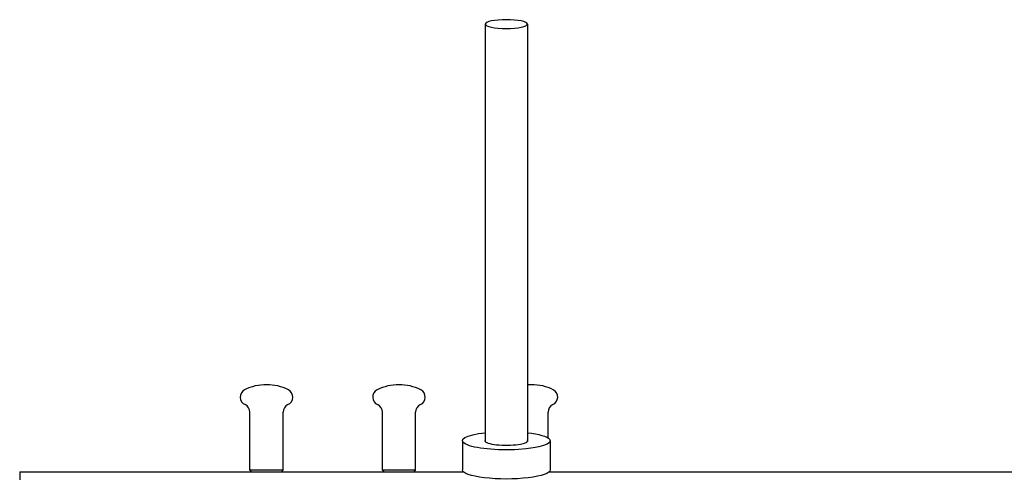
# Model space of a CAD drawing. Extents: x 728 to 2566, y -15 to 2034.
# Drawn here: x 1474 to 2069, y 1761 to 2034 of the extents above; entities that cross this region are included whole.
import ezdxf

# ---------------------------------------------------------------- set-up
doc = ezdxf.new("R2010")
doc.units = 0
doc.layers.get('0').update_dxf_attribs({"linetype": 'CONTINUOUS'})
doc.layers.add('PV-755', color=7, linetype='CONTINUOUS')

# ---------------------------------------------------------------- blocks, each defined once
blk = doc.blocks.new('A$C73d41c38')
at = {"layer": 'PV-755'}
for p, q in [((1027.38, 1918.5), (1027.38, 1666.54)), ((1052.78, 1918.5), (1052.78, 1666.54)), ((885.28, 1649.42), (885.28, 1684.31)), ((905.26, 1649.42), (905.26, 1684.31)), ((965.28, 1649.42), (965.28, 1684.31)), ((985.26, 1649.42), (985.26, 1684.31)), ((1065.26, 1668.83), (1065.26, 1684.31)), ((1013.58, 1667.11), (1013.58, 1649.51)), ((1066.58, 1667.11), (1066.58, 1649.51)), ((746.21, 1648.42), (1014.1, 1648.42)), ((746.21, 1648.42), (746.21, 1641.27)), ((905.26, 1649.42), (885.28, 1649.42)), ((886.28, 1648.42), (885.28, 1649.42)), ((904.26, 1648.42), (905.26, 1649.42)), ((985.26, 1649.42), (965.28, 1649.42)), ((966.28, 1648.42), (965.28, 1649.42)), ((984.26, 1648.42), (985.26, 1649.42)), ((1066.06, 1648.42), (1576.14, 1648.42))]:
    blk.add_line(p, q, dxfattribs=at)
for centre, radius, start, end in [((895.27, 1671.14), 29.78, 90.00927, 116.32919), ((895.26, 1671.14), 29.78, 63.67081, 89.99073), ((975.27, 1671.14), 29.78, 90.00927, 116.32919), ((975.26, 1671.14), 29.78, 63.67081, 89.99073), ((1055.27, 1671.14), 29.78, 90.00927, 94.80282), ((1055.26, 1671.14), 29.78, 63.67081, 89.99073), ((884.41, 1693.42), 5, 117.9202, 245.63802), ((906.13, 1693.42), 5, 294.36198, 62.0798), ((964.41, 1693.42), 5, 117.9202, 245.63802), ((986.13, 1693.42), 5, 294.36198, 62.0798), ((1066.13, 1693.42), 5, 294.36198, 62.0798), ((880.28, 1684.31), 5, 360, 65.63802), ((910.26, 1684.31), 5, 114.36198, 180), ((960.28, 1684.31), 5, 360, 65.63802), ((990.26, 1684.31), 5, 114.36198, 180), ((1070.26, 1684.31), 5, 114.36198, 180)]:
    blk.add_arc(centre, radius, start, end, dxfattribs=at)
at = {"layer": 'PV-755', "extrusion": (0, 0, -1)}
for centre, major_axis, start_param, end_param in [((1040.08, 1918.5), (-12.7, 0), -3.31612557878925, 2.967059728390336), ((1040.08, 1667.11), (26.5, 0), -0.174533, 4.212594), ((1040.08, 1667.11), (26.5, 0), -1.071002, -0.174533), ((1040.08, 1649.51), (26.5, 0), 0, 3.141593)]:
    blk.add_ellipse(centre, major_axis=major_axis, ratio=0.207912, start_param=start_param, end_param=end_param, dxfattribs=at)
at = {"layer": 'PV-755'}
for start_param, end_param in [(-0.21525, 0.174533), (0.174533, 3.356842)]:
    blk.add_ellipse((1040.08, 1667.11), major_axis=(-13, 0), ratio=0.207912, start_param=start_param, end_param=end_param, dxfattribs=at)

msp = doc.modelspace()

# ---------------------------------------------------------------- block references
msp.add_blockref('A$C73d41c38', (727.7, 112.9))

doc.saveas('drawing.dxf')
